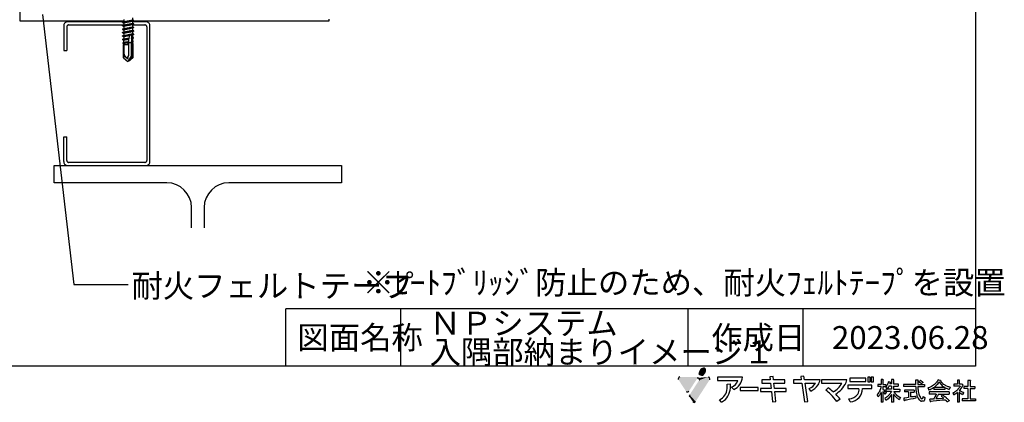
# Model space of a CAD drawing. Extents: x 14 to 289, y 11 to 197.
# Drawn here: x 117 to 289, y 11 to 77 of the extents above; entities that cross this region are included whole.
import ezdxf

# ---------------------------------------------------------------- set-up
doc = ezdxf.new("R2010")
doc.units = 0
doc.header["$MEASUREMENT"] = 0
for name, color, linetype in [('_1-0_芯__寸法線', 7, 'CONTINUOUS'), ('_1-6_アンカ__類', 7, 'CONTINUOUS'), ('_1-8_下地など', 7, 'CONTINUOUS'), ('_1-9_下地鋼板', 7, 'CONTINUOUS'), ('_E-E_', 7, 'CONTINUOUS'), ('_F-F_', 7, 'CONTINUOUS')]:
    doc.layers.add(name, color=color, linetype=linetype)
doc.styles.get("Standard").update_dxf_attribs({"font": 'txt', "bigfont": 'bigfont.shx'})

msp = doc.modelspace()

# ---------------------------------------------------------------- linework, layer by layer
at = {"layer": '_1-0_芯__寸法線', "color": 7, "linetype": 'Continuous'}
for p, q in [((121.17, 78.2), (126.59, 31.22)), ((126.59, 31.22), (136.08, 31.22))]:
    msp.add_line(p, q, dxfattribs=at)
at = {"layer": '_1-6_アンカ__類', "color": 4, "linetype": 'Continuous'}
for p, q in [((137.04, 77.19), (135.07, 76.89)), ((137.04, 77.16), (135.07, 76.86)), ((135.29, 77.33), (135.29, 77.01)), ((135.29, 77.01), (136.82, 77.32)), ((136.82, 77.64), (136.82, 77.32)), ((137.04, 77.19), (136.82, 77.32)), ((137.04, 77.16), (136.82, 77.03)), ((137.04, 77.16), (137.04, 77.19)), ((135.07, 76.89), (135.29, 77.01)), ((135.07, 76.86), (135.07, 76.89)), ((135.07, 76.86), (135.29, 76.73)), ((137.04, 76.59), (135.07, 76.29)), ((137.04, 76.55), (135.07, 76.25)), ((135.07, 76.29), (135.29, 76.41)), ((135.07, 76.25), (135.07, 76.29)), ((135.07, 76.25), (135.29, 76.13)), ((136.21, 75.86), (135.07, 75.68)), ((136.21, 75.82), (135.07, 75.65)), ((135.07, 75.68), (135.29, 75.81)), ((135.07, 75.65), (135.07, 75.68)), ((135.07, 75.65), (135.29, 75.52)), ((136.82, 77.03), (135.29, 76.73)), ((135.29, 76.73), (135.29, 76.41)), ((135.29, 76.41), (136.82, 76.71)), ((136.82, 76.43), (135.29, 76.13)), ((135.29, 76.13), (135.29, 75.81)), ((135.29, 75.81), (136.82, 76.11)), ((136.82, 75.83), (135.29, 75.52)), ((135.29, 75.52), (135.29, 75.2)), ((135.29, 75.2), (136.82, 75.51)), ((136.32, 76.01), (136.21, 75.86)), ((136.21, 75.82), (136.21, 75.86)), ((136.21, 75.82), (136.36, 75.73)), ((136.29, 76.32), (136.22, 76.37)), ((136.32, 76.37), (136.22, 76.37)), ((136.29, 76.32), (136.28, 76.37)), ((136.39, 75.42), (136.28, 75.26)), ((136.32, 76.37), (136.29, 76.32)), ((136.36, 75.73), (136.32, 76.01)), ((136.47, 75.9), (136.32, 76.01)), ((136.36, 75.73), (136.47, 75.86)), ((136.43, 75.14), (136.39, 75.42)), ((136.54, 75.3), (136.39, 75.42)), ((137.04, 75.98), (136.47, 75.9)), ((137.04, 75.95), (136.47, 75.86)), ((136.47, 75.86), (136.47, 75.9)), ((137.04, 75.38), (136.54, 75.3)), ((136.82, 77.03), (136.82, 76.71)), ((137.04, 76.59), (136.82, 76.71)), ((137.04, 76.55), (136.82, 76.43)), ((136.82, 76.43), (136.82, 76.11)), ((137.04, 75.98), (136.82, 76.11)), ((137.04, 75.95), (136.82, 75.83)), ((136.82, 75.83), (136.82, 75.51)), ((137.04, 75.38), (136.82, 75.51)), ((137.04, 76.55), (137.04, 76.59)), ((137.04, 75.95), (137.04, 75.98)), ((137.04, 75.35), (137.04, 75.38)), ((136.28, 75.26), (135.07, 75.08)), ((136.28, 75.23), (135.07, 75.05)), ((135.07, 75.08), (135.29, 75.2)), ((135.07, 75.05), (135.07, 75.08)), ((135.07, 75.05), (135.29, 74.92)), ((136.48, 74.69), (135.09, 74.49)), ((135.09, 74.49), (135.29, 74.6)), ((135.1, 74.43), (135.09, 74.49)), ((136.34, 74.63), (135.1, 74.43)), ((135.1, 74.43), (135.28, 74.32)), ((136.14, 74.07), (135.14, 73.91)), ((135.14, 73.91), (135.28, 73.99)), ((135.15, 73.79), (135.14, 73.91)), ((136.12, 73.96), (135.15, 73.79)), ((135.15, 73.79), (135.27, 73.72)), ((136.17, 73.9), (135.27, 73.72)), ((135.27, 73.72), (135.27, 73.38)), ((136.31, 74.52), (135.28, 74.32)), ((135.28, 74.32), (135.28, 73.99)), ((135.28, 73.99), (136.23, 74.18)), ((136.82, 75.22), (135.29, 74.92)), ((135.29, 74.92), (135.29, 74.7)), ((135.29, 74.6), (136.82, 74.9)), ((135.29, 74.7), (135.29, 74.6)), ((135.98, 73.03), (136.34, 74.63)), ((136.12, 73.96), (136.14, 74.07)), ((136.12, 73.96), (136.17, 73.9)), ((136.23, 74.18), (136.14, 74.07)), ((136.19, 71.08), (136.19, 73.97)), ((136.28, 75.23), (136.28, 75.26)), ((136.28, 75.23), (136.43, 75.14)), ((136.43, 75.14), (136.54, 75.27)), ((137.04, 74.78), (136.5, 74.7)), ((137.04, 75.35), (136.54, 75.27)), ((136.54, 75.27), (136.54, 75.3)), ((137.04, 74.74), (136.58, 74.67)), ((136.58, 74.67), (136.58, 74.7)), ((136.65, 74.59), (136.58, 74.67)), ((136.68, 74.26), (136.62, 74.14)), ((136.99, 74.2), (136.62, 74.14)), ((136.63, 74.05), (136.62, 74.14)), ((136.99, 74.11), (136.63, 74.05)), ((136.63, 74.05), (136.7, 74)), ((136.82, 74.62), (136.65, 74.59)), ((136.68, 74.26), (136.65, 74.59)), ((136.68, 74.26), (136.83, 74.3)), ((136.83, 74.02), (136.7, 74)), ((136.72, 73.66), (136.7, 74)), ((136.72, 73.66), (136.84, 73.69)), ((137.04, 75.35), (136.82, 75.22)), ((136.82, 75.22), (136.82, 74.9)), ((137.04, 74.78), (136.82, 74.9)), ((137.04, 74.74), (136.82, 74.62)), ((136.82, 74.62), (136.83, 74.3)), ((136.99, 74.2), (136.83, 74.3)), ((136.99, 74.11), (136.83, 74.02)), ((136.83, 74.02), (136.84, 73.69)), ((136.94, 73.63), (136.84, 73.69)), ((136.99, 74.11), (136.99, 74.2)), ((137.04, 74.74), (137.04, 74.78)), ((136.01, 73.47), (135.19, 73.34)), ((135.19, 73.34), (135.27, 73.38)), ((135.21, 73.16), (135.19, 73.34)), ((135.97, 73.3), (135.21, 73.16)), ((135.21, 73.16), (135.26, 73.13)), ((135.22, 70.69), (135.22, 73.03)), ((135.22, 73.03), (135.98, 73.03)), ((136.03, 73.27), (135.26, 73.13)), ((135.26, 73.13), (135.26, 73.03)), ((135.27, 73.38), (136.09, 73.54)), ((135.39, 71.18), (135.39, 73.03)), ((135.97, 73.3), (136.01, 73.47)), ((135.97, 73.3), (136.03, 73.27)), ((136.01, 73.47), (136.09, 73.54)), ((136.05, 73.37), (136.74, 73.37)), ((136.61, 71.12), (136.61, 73.37)), ((136.72, 73.66), (136.66, 73.58)), ((136.94, 73.63), (136.66, 73.58)), ((136.67, 73.43), (136.66, 73.58)), ((136.93, 73.47), (136.67, 73.43)), ((136.67, 73.43), (136.74, 73.41)), ((136.72, 70.77), (136.72, 73.37)), ((136.77, 73.06), (136.72, 73.03)), ((136.72, 73.03), (136.89, 73.03)), ((136.84, 73.43), (136.74, 73.41)), ((136.77, 73.06), (136.74, 73.41)), ((136.77, 73.06), (136.85, 73.08)), ((136.89, 73.05), (136.77, 73.03)), ((136.93, 73.47), (136.84, 73.43)), ((136.84, 73.43), (136.85, 73.08)), ((136.89, 73.05), (136.85, 73.08)), ((136.89, 73.03), (136.89, 73.05)), ((136.89, 73.03), (136.89, 70.69)), ((136.93, 73.47), (136.94, 73.63)), ((135.35, 70.98), (135.22, 70.69)), ((135.22, 70.69), (135.99, 70.05)), ((135.56, 70.93), (135.79, 70.73)), ((136.02, 70.8), (136.19, 71.08)), ((136.61, 71.12), (136.11, 70.25)), ((136.72, 70.77), (136.11, 70.25)), ((136.11, 70.25), (136.12, 70.05)), ((136.89, 70.69), (136.12, 70.05)), ((136.72, 70.77), (136.89, 70.69))]:
    msp.add_line(p, q, dxfattribs=at)
for centre, radius, start, end in [((136.54, 74.35), 0.35, 83.8372, 125.2298), ((135.45, 70.8), 0.167, 50, 156.4455), ((134.89, 71.18), 0.5, 336.4455, 0), ((135.89, 71.31), 0.5, 180, 230), ((135.88, 70.88), 0.167, 230, 330), ((135.47, 70.35), 0.5, 12.5, 50), ((136.46, 70.54), 0.5, 150, 192.5)]:
    msp.add_arc(centre, radius, start, end, dxfattribs=at)
at = {"layer": '_1-8_下地など', "color": 7, "linetype": 'Continuous'}
for p, q in [((124.86, 76.4), (124.85, 76.29)), ((124.85, 76.29), (124.85, 71.95)), ((124.89, 76.51), (124.86, 76.4)), ((124.94, 76.62), (124.89, 76.51)), ((125, 76.71), (124.94, 76.62)), ((125.09, 76.8), (125, 76.71)), ((125.18, 76.86), (125.09, 76.8)), ((125.29, 76.91), (125.18, 76.86)), ((125.4, 76.94), (125.29, 76.91)), ((125.39, 76.14), (125.38, 76.09)), ((125.38, 76.09), (125.38, 76.09)), ((125.38, 76.09), (125.38, 71.95)), ((125.4, 76.2), (125.39, 76.14)), ((125.51, 76.95), (125.4, 76.94)), ((125.43, 76.25), (125.4, 76.2)), ((125.46, 76.3), (125.43, 76.25)), ((125.5, 76.34), (125.46, 76.3)), ((125.55, 76.38), (125.5, 76.34)), ((125.51, 76.95), (125.51, 76.95)), ((135.18, 76.95), (125.51, 76.95)), ((125.6, 76.4), (125.55, 76.38)), ((125.66, 76.41), (125.6, 76.4)), ((125.71, 76.42), (125.66, 76.41)), ((125.71, 76.42), (125.71, 76.42)), ((125.71, 76.42), (135.29, 76.42)), ((139.18, 76.95), (136.82, 76.95)), ((136.82, 76.42), (138.98, 76.42)), ((139.04, 76.41), (138.98, 76.42)), ((138.98, 76.42), (138.98, 76.42)), ((139.09, 76.4), (139.04, 76.41)), ((139.15, 76.38), (139.09, 76.4)), ((139.19, 76.34), (139.15, 76.38)), ((139.3, 76.94), (139.18, 76.95)), ((139.24, 76.3), (139.19, 76.34)), ((139.27, 76.25), (139.24, 76.3)), ((139.29, 76.2), (139.27, 76.25)), ((139.31, 76.14), (139.29, 76.2)), ((139.41, 76.91), (139.3, 76.94)), ((139.31, 76.09), (139.31, 76.14)), ((139.31, 76.09), (139.31, 52.82)), ((139.31, 76.09), (139.31, 76.09)), ((139.51, 76.86), (139.41, 76.91)), ((139.61, 76.8), (139.51, 76.86)), ((139.69, 76.71), (139.61, 76.8)), ((139.76, 76.62), (139.69, 76.71)), ((139.81, 76.51), (139.76, 76.62)), ((139.84, 76.4), (139.81, 76.51)), ((139.85, 76.29), (139.84, 76.4)), ((139.85, 76.29), (139.85, 76.29)), ((139.85, 52.62), (139.85, 76.29)), ((124.85, 71.95), (125.38, 71.95)), ((124.85, 56.95), (125.38, 56.95)), ((124.85, 52.62), (124.85, 56.95)), ((125.38, 52.82), (125.38, 56.95)), ((123.18, 51.95), (173.18, 51.95)), ((123.18, 48.95), (123.18, 51.95)), ((124.85, 52.62), (124.85, 52.62)), ((124.85, 52.62), (124.86, 52.5)), ((124.86, 52.5), (124.89, 52.39)), ((124.89, 52.39), (124.94, 52.29)), ((124.94, 52.29), (125, 52.19)), ((125, 52.19), (125.09, 52.11)), ((125.09, 52.11), (125.18, 52.04)), ((125.18, 52.04), (125.29, 51.99)), ((125.29, 51.99), (125.4, 51.96)), ((125.38, 52.82), (125.38, 52.82)), ((125.38, 52.82), (125.39, 52.76)), ((125.39, 52.76), (125.4, 52.71)), ((125.4, 52.71), (125.43, 52.65)), ((125.4, 51.96), (125.51, 51.95)), ((125.43, 52.65), (125.46, 52.61)), ((125.46, 52.61), (125.5, 52.56)), ((125.5, 52.56), (125.55, 52.53)), ((125.55, 52.53), (125.6, 52.51)), ((125.6, 52.51), (125.66, 52.49)), ((125.66, 52.49), (125.71, 52.49)), ((138.98, 52.49), (125.71, 52.49)), ((125.71, 52.49), (125.71, 52.49)), ((138.98, 52.49), (138.98, 52.49)), ((138.98, 52.49), (139.04, 52.49)), ((139.04, 52.49), (139.09, 52.51)), ((139.09, 52.51), (139.15, 52.53)), ((139.15, 52.53), (139.19, 52.56)), ((139.18, 51.95), (139.3, 51.96)), ((139.18, 51.95), (139.18, 51.95)), ((139.19, 52.56), (139.24, 52.61)), ((139.24, 52.61), (139.27, 52.65)), ((139.27, 52.65), (139.29, 52.71)), ((139.29, 52.71), (139.31, 52.76)), ((139.3, 51.96), (139.41, 51.99)), ((139.31, 52.76), (139.31, 52.82)), ((139.31, 52.82), (139.31, 52.82)), ((139.41, 51.99), (139.51, 52.04)), ((139.51, 52.04), (139.61, 52.11)), ((139.61, 52.11), (139.69, 52.19)), ((139.69, 52.19), (139.76, 52.29)), ((139.76, 52.29), (139.81, 52.39)), ((139.81, 52.39), (139.84, 52.5)), ((139.84, 52.5), (139.85, 52.62)), ((173.18, 51.95), (173.18, 48.95)), ((142.76, 48.95), (123.18, 48.95)), ((173.18, 48.95), (153.6, 48.95)), ((147.1, 41.12), (147.1, 44.62)), ((149.26, 44.62), (149.26, 41.12))]:
    msp.add_line(p, q, dxfattribs=at)
for centre, start, end in [((142.76, 44.62), 0, 90), ((153.6, 44.62), 90, 180)]:
    msp.add_arc(centre, 4.33, start, end, dxfattribs=at)
at = {"layer": '_1-9_下地鋼板', "color": 1, "linetype": 'Continuous'}
for p, q in [((117.19, 98.93), (117.19, 77.12)), ((117.19, 77.12), (135.3, 77.12)), ((136.82, 77.12), (171.02, 77.12)), ((171.02, 77.12), (171.02, 77.39))]:
    msp.add_line(p, q, dxfattribs=at)
at = {"layer": '_F-F_', "color": 7, "linetype": 'Continuous'}
for p, q in [((283.5, 197), (283.5, 17)), ((163.5, 17), (163.5, 27)), ((188.62, 27), (163.5, 27)), ((183.5, 17), (183.5, 27)), ((283.5, 27), (188.62, 27)), ((233.5, 17), (233.5, 27)), ((253.5, 17), (253.5, 27)), ((283.5, 17), (13.5, 17)), ((242.95, 15.09), (238.61, 15.09)), ((238.61, 15.09), (238.61, 14.53)), ((238.61, 14.53), (242.15, 14.53)), ((240.27, 13.9), (240.87, 13.94)), ((246.3, 14.66), (246.3, 14.09)), ((247.78, 14.66), (246.3, 14.66)), ((246.3, 14.09), (247.84, 14.09)), ((248.29, 15.25), (247.73, 15.19)), ((247.73, 15.19), (247.78, 14.66)), ((247.84, 14.09), (247.94, 13.15)), ((248.35, 14.66), (248.29, 15.25)), ((250.34, 14.66), (248.35, 14.66)), ((248.41, 14.09), (250.33, 14.09)), ((248.5, 13.15), (248.41, 14.09)), ((250.33, 14.09), (250.34, 14.66)), ((251.82, 14.62), (251.82, 14.06)), ((253.17, 14.62), (251.82, 14.62)), ((251.82, 14.06), (253.26, 14.06)), ((253.64, 15.29), (253.08, 15.23)), ((253.08, 15.23), (253.17, 14.62)), ((253.26, 14.06), (253.75, 10.8)), ((253.74, 14.62), (253.64, 15.29)), ((256.48, 14.62), (253.74, 14.62)), ((254.31, 10.88), (253.83, 14.06)), ((253.83, 14.06), (255.67, 14.06)), ((261.11, 14.64), (256.72, 14.64)), ((256.72, 14.64), (256.72, 14.07)), ((256.72, 14.07), (260.23, 14.07)), ((261.62, 14.93), (261.62, 14.36)), ((264.41, 14.93), (261.62, 14.93)), ((261.62, 14.36), (264.41, 14.36)), ((264.41, 14.36), (264.41, 14.93)), ((264.77, 15.13), (264.77, 14.3)), ((265.19, 15.13), (264.77, 15.13)), ((264.77, 14.3), (265.19, 14.3)), ((265.19, 14.3), (265.19, 15.13)), ((265.35, 15.13), (265.35, 14.3)), ((265.77, 15.13), (265.35, 15.13)), ((265.35, 14.3), (265.77, 14.3)), ((265.77, 14.3), (265.77, 15.13)), ((267.07, 13.85), (266.49, 13.85)), ((266.49, 13.85), (266.49, 13.46)), ((267.38, 14.69), (267.07, 14.69)), ((267.07, 14.69), (267.07, 13.85)), ((267.38, 14.69), (267.44, 14.64)), ((267.4, 14.6), (267.39, 14.56)), ((267.39, 14.56), (267.39, 13.85)), ((267.39, 13.85), (267.87, 13.85)), ((267.44, 14.64), (267.4, 14.6)), ((267.87, 13.85), (267.87, 13.46)), ((268.11, 13.72), (268.08, 13.68)), ((268.18, 13.85), (268.11, 13.72)), ((268.19, 13.9), (268.18, 13.85)), ((268.23, 13.99), (268.19, 13.9)), ((268.24, 14.03), (268.23, 13.99)), ((268.27, 14.07), (268.24, 14.03)), ((268.28, 14.12), (268.27, 14.07)), ((268.3, 14.16), (268.28, 14.12)), ((268.32, 14.25), (268.3, 14.16)), ((268.34, 14.29), (268.32, 14.25)), ((268.35, 14.34), (268.34, 14.29)), ((268.38, 14.34), (268.35, 14.34)), ((268.38, 14.34), (268.55, 14.29)), ((268.55, 14.29), (268.7, 14.25)), ((268.58, 13.99), (268.56, 13.94)), ((268.9, 13.94), (268.56, 13.94)), ((268.61, 14.07), (268.58, 13.99)), ((268.63, 14.12), (268.61, 14.07)), ((268.64, 14.16), (268.63, 14.12)), ((268.7, 14.2), (268.64, 14.16)), ((268.7, 14.25), (268.7, 14.2)), ((269.22, 14.69), (268.9, 14.69)), ((268.9, 14.69), (268.9, 13.94)), ((269.22, 14.69), (269.28, 14.64)), ((269.28, 14.64), (269.23, 14.6)), ((269.23, 14.6), (269.23, 13.94)), ((269.23, 13.94), (270.02, 13.94)), ((270.02, 13.94), (270.02, 13.55)), ((273.07, 13.85), (270.98, 13.85)), ((270.98, 13.85), (270.98, 13.46)), ((273.49, 14.6), (273.07, 14.6)), ((273.07, 14.6), (273.07, 13.85)), ((273.51, 14.56), (273.45, 14.47)), ((273.45, 14.47), (273.45, 13.85)), ((273.45, 13.85), (274.64, 13.85)), ((273.49, 14.6), (273.51, 14.56)), ((273.7, 14.34), (273.65, 14.29)), ((273.65, 14.29), (273.7, 14.25)), ((273.81, 14.42), (273.7, 14.34)), ((273.7, 14.25), (273.78, 14.2)), ((273.78, 14.2), (273.84, 14.16)), ((273.85, 14.47), (273.81, 14.42)), ((273.84, 14.16), (274.06, 13.99)), ((273.91, 14.51), (273.85, 14.47)), ((273.95, 14.51), (273.91, 14.51)), ((273.95, 14.51), (274.1, 14.42)), ((274.09, 13.99), (274.06, 13.99)), ((274.2, 14.07), (274.09, 13.99)), ((274.1, 14.42), (274.16, 14.38)), ((274.16, 14.38), (274.23, 14.34)), ((274.25, 14.12), (274.2, 14.07)), ((274.23, 14.34), (274.28, 14.29)), ((274.36, 14.2), (274.25, 14.12)), ((274.28, 14.29), (274.32, 14.25)), ((274.32, 14.25), (274.36, 14.2)), ((274.64, 13.85), (274.64, 13.46)), ((276.21, 13.72), (276.01, 13.59)), ((276.32, 13.81), (276.21, 13.72)), ((276.37, 13.85), (276.32, 13.81)), ((276.42, 13.9), (276.37, 13.85)), ((276.6, 14.07), (276.42, 13.9)), ((276.76, 13.77), (276.5, 13.5)), ((276.66, 14.16), (276.6, 14.07)), ((276.71, 14.2), (276.66, 14.16)), ((276.8, 14.34), (276.71, 14.2)), ((276.79, 13.81), (276.76, 13.77)), ((276.84, 13.85), (276.79, 13.81)), ((276.83, 14.38), (276.8, 14.34)), ((276.89, 14.47), (276.83, 14.38)), ((277.04, 14.12), (276.84, 13.85)), ((276.91, 14.51), (276.89, 14.47)), ((276.95, 14.56), (276.91, 14.51)), ((276.99, 14.64), (276.95, 14.56)), ((277.06, 14.64), (276.99, 14.64)), ((277.06, 14.16), (277.04, 14.12)), ((277.06, 14.64), (277.36, 14.6)), ((277.09, 14.2), (277.06, 14.16)), ((277.11, 14.25), (277.09, 14.2)), ((277.14, 14.29), (277.11, 14.25)), ((277.18, 14.29), (277.14, 14.29)), ((277.18, 14.29), (277.2, 14.25)), ((277.2, 14.25), (277.23, 14.2)), ((277.23, 14.2), (277.25, 14.16)), ((277.25, 14.16), (277.49, 13.85)), ((277.36, 14.6), (277.41, 14.56)), ((277.41, 14.56), (277.36, 14.51)), ((277.36, 14.51), (277.38, 14.47)), ((277.38, 14.47), (277.51, 14.29)), ((277.49, 13.85), (277.7, 13.63)), ((277.51, 14.29), (277.59, 14.2)), ((277.59, 14.2), (277.63, 14.16)), ((277.63, 14.16), (277.67, 14.12)), ((277.67, 14.12), (277.73, 14.07)), ((277.73, 14.07), (277.77, 14.03)), ((277.77, 14.03), (277.94, 13.9)), ((277.94, 13.9), (278.13, 13.77)), ((278.13, 13.77), (278.29, 13.68)), ((280.34, 13.9), (279.7, 13.9)), ((279.7, 13.9), (279.7, 13.55)), ((280.72, 14.6), (280.34, 14.6)), ((280.34, 14.6), (280.34, 13.9)), ((280.68, 14.56), (280.67, 14.51)), ((280.67, 14.51), (280.67, 13.94)), ((280.67, 13.94), (280.69, 13.9)), ((280.72, 14.6), (280.68, 14.56)), ((281.06, 13.9), (280.69, 13.9)), ((281.09, 13.94), (281.06, 13.9)), ((281.12, 13.94), (281.09, 13.94)), ((281.12, 13.94), (281.34, 13.72)), ((281.34, 13.72), (281.29, 13.68)), ((282.6, 14.51), (282.17, 14.51)), ((282.17, 14.51), (282.17, 13.5)), ((282.58, 14.42), (282.56, 14.38)), ((282.56, 14.38), (282.56, 13.5)), ((282.62, 14.47), (282.58, 14.42)), ((282.6, 14.51), (282.62, 14.47)), ((241.43, 12.94), (241.05, 13.39)), ((245.69, 13.33), (242.56, 13.33)), ((242.56, 13.33), (242.56, 12.77)), ((242.56, 12.77), (245.69, 12.77)), ((245.69, 12.77), (245.69, 13.33)), ((246.09, 13.15), (246.09, 12.59)), ((247.94, 13.15), (246.09, 13.15)), ((246.09, 12.59), (248, 12.59)), ((248, 12.59), (248.18, 10.81)), ((250.53, 13.15), (248.5, 13.15)), ((248.56, 12.59), (250.53, 12.59)), ((248.74, 10.89), (248.56, 12.59)), ((250.53, 12.59), (250.53, 13.15)), ((254.82, 12.68), (254.55, 13.11)), ((257.44, 12.86), (257.85, 13.26)), ((265.44, 13.7), (261.29, 13.7)), ((261.29, 13.7), (261.29, 13.13)), ((261.29, 13.13), (263.2, 13.13)), ((263.81, 13.13), (265.44, 13.13)), ((265.44, 13.13), (265.44, 13.7)), ((266.41, 12.1), (266.37, 12.05)), ((266.37, 12.05), (266.37, 12.01)), ((266.37, 12.01), (266.39, 11.97)), ((266.44, 12.14), (266.41, 12.1)), ((266.49, 12.19), (266.44, 12.14)), ((267.05, 13.46), (266.49, 13.46)), ((266.62, 12.36), (266.49, 12.19)), ((266.64, 12.4), (266.62, 12.36)), ((266.67, 12.45), (266.64, 12.4)), ((266.72, 12.54), (266.67, 12.45)), ((266.75, 12.58), (266.72, 12.54)), ((266.82, 12.71), (266.75, 12.58)), ((266.84, 12.05), (266.77, 11.97)), ((266.83, 12.76), (266.82, 12.71)), ((266.87, 12.84), (266.83, 12.76)), ((266.88, 12.14), (266.84, 12.05)), ((266.88, 12.89), (266.87, 12.84)), ((266.9, 12.93), (266.88, 12.89)), ((266.92, 12.19), (266.88, 12.14)), ((266.92, 12.98), (266.9, 12.93)), ((266.94, 13.02), (266.92, 12.98)), ((266.98, 12.32), (266.92, 12.19)), ((266.97, 13.15), (266.94, 13.02)), ((266.99, 13.2), (266.97, 13.15)), ((266.99, 12.36), (266.98, 12.32)), ((267.03, 13.33), (266.99, 13.2)), ((267.04, 12.45), (266.99, 12.36)), ((267.05, 13.46), (267.03, 13.37)), ((267.03, 13.37), (267.03, 13.33)), ((267.07, 12.45), (267.04, 12.45)), ((267.07, 12.45), (267.07, 10.74)), ((267.39, 13.46), (267.39, 12.98)), ((267.39, 13.46), (267.87, 13.46)), ((267.39, 12.98), (267.52, 12.89)), ((267.44, 12.54), (267.39, 12.54)), ((267.39, 12.54), (267.39, 10.74)), ((267.44, 12.54), (267.49, 12.49)), ((267.49, 12.49), (267.62, 12.32)), ((267.52, 12.89), (267.68, 12.76)), ((267.62, 12.32), (267.64, 12.27)), ((267.64, 12.27), (267.67, 12.23)), ((267.67, 12.23), (267.69, 12.19)), ((267.68, 12.76), (267.9, 12.54)), ((267.69, 12.19), (267.73, 12.14)), ((267.76, 12.19), (267.73, 12.14)), ((267.8, 12.23), (267.76, 12.19)), ((267.97, 12.45), (267.8, 12.23)), ((267.9, 13.41), (267.86, 13.37)), ((267.86, 13.37), (267.99, 13.24)), ((268.9, 13.02), (267.89, 13.02)), ((267.89, 13.02), (267.89, 12.62)), ((268.88, 12.62), (267.89, 12.62)), ((268.03, 13.59), (267.9, 13.41)), ((267.9, 12.54), (267.97, 12.45)), ((267.99, 13.24), (268.02, 13.2)), ((268.02, 13.2), (268.11, 13.11)), ((268.08, 13.68), (268.03, 13.59)), ((268.13, 13.11), (268.11, 13.11)), ((268.27, 13.28), (268.13, 13.11)), ((268.31, 13.37), (268.27, 13.28)), ((268.34, 13.41), (268.31, 13.37)), ((268.41, 13.55), (268.34, 13.41)), ((268.42, 12.01), (268.39, 11.97)), ((268.9, 13.55), (268.41, 13.55)), ((268.51, 12.1), (268.42, 12.01)), ((268.61, 12.23), (268.51, 12.1)), ((268.65, 12.27), (268.61, 12.23)), ((268.68, 12.32), (268.65, 12.27)), ((268.7, 12.36), (268.68, 12.32)), ((268.8, 12.49), (268.7, 12.36)), ((268.83, 12.01), (268.79, 11.97)), ((268.83, 12.54), (268.8, 12.49)), ((268.86, 12.58), (268.83, 12.54)), ((268.85, 12.05), (268.83, 12.01)), ((268.88, 12.1), (268.85, 12.05)), ((268.88, 12.62), (268.86, 12.58)), ((268.9, 12.1), (268.88, 12.1)), ((268.9, 13.55), (268.9, 13.02)), ((268.9, 12.1), (268.9, 10.74)), ((269.23, 13.55), (269.23, 13.02)), ((269.23, 13.55), (270.02, 13.55)), ((269.23, 13.02), (270.31, 13.02)), ((269.28, 12.1), (269.23, 12.1)), ((269.23, 12.1), (269.23, 10.74)), ((269.26, 12.62), (269.29, 12.58)), ((269.26, 12.62), (270.31, 12.62)), ((269.28, 12.1), (269.37, 11.97)), ((269.29, 12.58), (269.48, 12.32)), ((269.48, 12.32), (269.53, 12.27)), ((269.53, 12.27), (269.56, 12.23)), ((269.56, 12.23), (269.65, 12.14)), ((269.65, 12.14), (269.7, 12.1)), ((269.7, 12.1), (269.75, 12.05)), ((269.75, 12.05), (270.02, 11.83)), ((270.31, 13.02), (270.31, 12.62)), ((273.08, 13.46), (270.98, 13.46)), ((272.83, 12.84), (271.15, 12.84)), ((271.15, 12.84), (271.15, 12.54)), ((271.83, 12.54), (271.15, 12.54)), ((271.83, 12.54), (271.83, 11.57)), ((272.16, 12.54), (272.16, 12.52)), ((272.16, 12.52), (272.16, 11.66)), ((272.16, 12.52), (272.83, 12.52)), ((272.83, 12.84), (272.83, 12.52)), ((273.08, 13.46), (273.08, 13.41)), ((273.08, 13.41), (273.09, 13.37)), ((273.09, 13.37), (273.09, 13.15)), ((273.09, 13.15), (273.11, 13.11)), ((273.11, 13.11), (273.11, 12.98)), ((273.11, 12.98), (273.12, 12.93)), ((273.12, 12.93), (273.12, 12.84)), ((273.12, 12.84), (273.13, 12.8)), ((273.13, 12.8), (273.13, 12.76)), ((273.13, 12.76), (273.14, 12.71)), ((273.14, 12.71), (273.14, 12.67)), ((273.14, 12.67), (273.15, 12.62)), ((273.15, 12.62), (273.15, 12.58)), ((273.15, 12.58), (273.17, 12.49)), ((273.17, 12.49), (273.17, 12.45)), ((273.17, 12.45), (273.2, 12.32)), ((273.2, 12.32), (273.2, 12.27)), ((273.2, 12.27), (273.26, 12.05)), ((273.26, 12.05), (273.28, 12.01)), ((273.28, 12.01), (273.31, 11.88)), ((273.45, 13.46), (273.45, 13.37)), ((273.45, 13.46), (274.64, 13.46)), ((273.45, 13.37), (273.46, 13.33)), ((273.46, 13.33), (273.46, 13.24)), ((273.46, 13.24), (273.47, 13.2)), ((273.47, 13.2), (273.47, 13.11)), ((273.47, 13.11), (273.48, 13.06)), ((273.48, 13.06), (273.48, 13.02)), ((273.48, 13.02), (273.49, 12.98)), ((273.49, 12.98), (273.49, 12.89)), ((273.49, 12.89), (273.5, 12.84)), ((273.5, 12.84), (273.5, 12.8)), ((273.5, 12.8), (273.52, 12.71)), ((273.52, 12.71), (273.52, 12.67)), ((273.52, 12.67), (273.53, 12.62)), ((273.53, 12.62), (273.53, 12.58)), ((273.53, 12.58), (273.57, 12.45)), ((273.57, 12.45), (273.57, 12.4)), ((273.57, 12.4), (273.63, 12.14)), ((273.63, 12.14), (273.65, 12.1)), ((273.65, 12.1), (273.68, 12.01)), ((273.68, 12.01), (273.7, 11.97)), ((275.33, 13.28), (275.22, 13.24)), ((275.22, 13.24), (275.24, 13.2)), ((275.24, 13.2), (275.26, 13.15)), ((275.26, 13.15), (275.27, 13.11)), ((275.27, 13.11), (275.29, 13.06)), ((275.29, 13.06), (275.3, 13.02)), ((275.3, 13.02), (275.32, 12.98)), ((275.32, 12.98), (275.33, 12.93)), ((275.47, 13.33), (275.33, 13.28)), ((275.33, 12.93), (275.36, 12.89)), ((275.48, 12.89), (275.36, 12.89)), ((278.93, 12.54), (275.43, 12.54)), ((275.43, 12.54), (275.43, 12.14)), ((276.66, 12.14), (275.43, 12.14)), ((275.69, 13.41), (275.47, 13.33)), ((275.59, 12.93), (275.48, 12.89)), ((275.78, 13.02), (275.59, 12.93)), ((275.86, 13.5), (275.69, 13.41)), ((276.01, 13.15), (275.78, 13.02)), ((276.01, 13.59), (275.86, 13.5)), ((276.21, 13.28), (276.01, 13.15)), ((276.24, 13.28), (276.21, 13.28)), ((276.24, 13.28), (276.24, 12.98)), ((278.17, 12.98), (276.24, 12.98)), ((276.5, 13.5), (276.28, 13.33)), ((278.14, 13.33), (276.28, 13.33)), ((276.63, 12.1), (276.54, 11.92)), ((276.66, 12.14), (276.63, 12.1)), ((276.98, 12.01), (276.96, 11.97)), ((277.01, 12.05), (276.98, 12.01)), ((277.06, 12.14), (277.01, 12.05)), ((277.06, 12.14), (278.93, 12.14)), ((277.77, 12.01), (277.51, 11.83)), ((277.7, 13.63), (277.87, 13.5)), ((277.81, 12.01), (277.77, 12.01)), ((277.81, 12.01), (277.92, 11.92)), ((277.87, 13.5), (278.07, 13.37)), ((278.07, 13.37), (278.14, 13.33)), ((278.23, 13.28), (278.17, 13.28)), ((278.17, 13.28), (278.17, 12.98)), ((278.23, 13.28), (278.39, 13.2)), ((278.29, 13.68), (278.46, 13.59)), ((278.39, 13.2), (278.56, 13.11)), ((278.46, 13.59), (278.68, 13.5)), ((278.56, 13.11), (278.78, 13.02)), ((278.68, 13.5), (278.8, 13.46)), ((278.78, 13.02), (278.91, 12.98)), ((278.8, 13.46), (278.94, 13.41)), ((278.93, 12.98), (278.91, 12.98)), ((278.98, 13.06), (278.93, 12.98)), ((278.93, 12.54), (278.93, 12.14)), ((278.94, 13.41), (279.1, 13.37)), ((278.99, 13.11), (278.98, 13.06)), ((279.03, 13.2), (278.99, 13.11)), ((279.04, 13.24), (279.03, 13.2)), ((279.09, 13.33), (279.04, 13.24)), ((279.1, 13.37), (279.09, 13.33)), ((279.63, 12.36), (279.56, 12.32)), ((279.56, 12.32), (279.6, 12.23)), ((279.6, 12.23), (279.61, 12.19)), ((279.61, 12.19), (279.7, 12.01)), ((279.7, 12.4), (279.63, 12.36)), ((280.82, 13.55), (279.7, 13.55)), ((279.9, 12.54), (279.7, 12.4)), ((279.72, 12.01), (279.7, 12.01)), ((279.8, 12.05), (279.72, 12.01)), ((279.93, 12.14), (279.8, 12.05)), ((279.95, 12.58), (279.9, 12.54)), ((279.99, 12.19), (279.93, 12.14)), ((280.02, 12.62), (279.95, 12.58)), ((280.05, 12.23), (279.99, 12.19)), ((280.13, 12.71), (280.02, 12.62)), ((280.27, 12.4), (280.05, 12.23)), ((280.17, 12.76), (280.13, 12.71)), ((280.23, 12.8), (280.17, 12.76)), ((280.4, 12.98), (280.23, 12.8)), ((280.32, 12.45), (280.27, 12.4)), ((280.34, 12.45), (280.32, 12.45)), ((280.34, 12.45), (280.34, 10.78)), ((280.44, 13.02), (280.4, 12.98)), ((280.48, 13.06), (280.44, 13.02)), ((280.55, 13.15), (280.48, 13.06)), ((280.59, 13.2), (280.55, 13.15)), ((280.66, 13.28), (280.59, 13.2)), ((280.68, 13.33), (280.66, 13.28)), ((280.7, 12.84), (280.67, 12.8)), ((280.67, 12.8), (280.76, 12.76)), ((280.69, 12.45), (280.67, 12.45)), ((280.67, 12.45), (280.67, 10.78)), ((280.75, 13.41), (280.68, 13.33)), ((280.69, 12.45), (280.77, 12.4)), ((280.75, 12.89), (280.7, 12.84)), ((280.77, 13.46), (280.75, 13.41)), ((280.91, 13.11), (280.75, 12.89)), ((280.76, 12.76), (280.88, 12.71)), ((280.8, 13.5), (280.77, 13.46)), ((280.77, 12.4), (281.03, 12.23)), ((280.82, 13.55), (280.8, 13.5)), ((280.88, 12.71), (281.07, 12.62)), ((280.93, 13.15), (280.91, 13.11)), ((281.03, 13.28), (280.93, 13.15)), ((281.05, 13.33), (281.03, 13.28)), ((281.03, 12.23), (281.14, 12.14)), ((281.09, 13.37), (281.05, 13.33)), ((281.07, 12.62), (281.16, 12.58)), ((281.13, 13.46), (281.09, 13.37)), ((281.16, 13.5), (281.13, 13.46)), ((281.14, 12.14), (281.21, 12.1)), ((281.23, 13.63), (281.16, 13.5)), ((281.16, 12.58), (281.32, 12.49)), ((281.25, 12.1), (281.21, 12.1)), ((281.29, 13.68), (281.23, 13.63)), ((281.4, 12.4), (281.25, 12.1)), ((281.32, 12.49), (281.38, 12.45)), ((281.38, 12.45), (281.4, 12.4)), ((282.17, 13.5), (281.44, 13.5)), ((281.44, 13.5), (281.44, 13.11)), ((282.17, 13.11), (281.44, 13.11)), ((282.17, 13.11), (282.17, 11.35)), ((282.56, 13.5), (283.35, 13.5)), ((282.56, 13.11), (282.56, 11.35)), ((282.56, 13.11), (283.35, 13.11)), ((283.35, 13.5), (283.35, 13.11)), ((239.31, 10.78), (238.93, 11.18)), ((248.18, 10.81), (248.74, 10.89)), ((253.75, 10.8), (254.31, 10.88)), ((259.92, 11.28), (259.38, 10.86)), ((261.7, 10.82), (261.47, 11.32)), ((266.39, 11.97), (266.42, 11.92)), ((266.42, 11.92), (266.44, 11.88)), ((266.44, 11.88), (266.48, 11.83)), ((266.48, 11.83), (266.5, 11.79)), ((266.5, 11.79), (266.53, 11.75)), ((266.53, 11.75), (266.55, 11.7)), ((266.58, 11.7), (266.55, 11.7)), ((266.61, 11.75), (266.58, 11.7)), ((266.65, 11.79), (266.61, 11.75)), ((266.75, 11.92), (266.65, 11.79)), ((266.77, 11.97), (266.75, 11.92)), ((267.39, 10.74), (267.07, 10.74)), ((267.89, 11.53), (267.73, 11.4)), ((267.73, 11.4), (267.79, 11.26)), ((267.79, 11.26), (267.83, 11.22)), ((267.83, 11.22), (267.89, 11.09)), ((267.96, 11.57), (267.89, 11.53)), ((267.93, 11.09), (267.89, 11.09)), ((267.99, 11.13), (267.93, 11.09)), ((268.01, 11.61), (267.96, 11.57)), ((268.27, 11.35), (267.99, 11.13)), ((268.06, 11.66), (268.01, 11.61)), ((268.11, 11.7), (268.06, 11.66)), ((268.16, 11.75), (268.11, 11.7)), ((268.21, 11.79), (268.16, 11.75)), ((268.39, 11.97), (268.21, 11.79)), ((268.53, 11.61), (268.27, 11.35)), ((268.56, 11.66), (268.53, 11.61)), ((268.61, 11.7), (268.56, 11.66)), ((268.77, 11.92), (268.61, 11.7)), ((268.79, 11.97), (268.77, 11.92)), ((269.23, 10.74), (268.9, 10.74)), ((269.37, 11.97), (269.42, 11.92)), ((269.42, 11.92), (269.45, 11.88)), ((269.45, 11.88), (269.49, 11.83)), ((269.49, 11.83), (269.53, 11.79)), ((269.53, 11.79), (269.7, 11.61)), ((269.7, 11.61), (269.76, 11.57)), ((269.76, 11.57), (269.8, 11.53)), ((269.8, 11.53), (269.91, 11.44)), ((269.91, 11.44), (269.96, 11.4)), ((269.96, 11.4), (270.01, 11.35)), ((270.01, 11.35), (270.08, 11.31)), ((270.02, 11.83), (270.35, 11.61)), ((270.08, 11.31), (270.19, 11.22)), ((270.24, 11.22), (270.19, 11.22)), ((270.35, 11.44), (270.24, 11.22)), ((270.35, 11.61), (270.43, 11.57)), ((270.38, 11.48), (270.35, 11.44)), ((270.43, 11.57), (270.38, 11.48)), ((271.2, 11.48), (271, 11.44)), ((271, 11.44), (271.04, 11.26)), ((271.04, 11.26), (271.04, 11.22)), ((271.04, 11.22), (271.09, 11.04)), ((271.09, 11.04), (271.12, 11)), ((271.15, 11), (271.12, 11)), ((271.17, 11.04), (271.15, 11)), ((271.23, 11.09), (271.17, 11.04)), ((271.57, 11.53), (271.2, 11.48)), ((271.48, 11.13), (271.23, 11.09)), ((271.72, 11.18), (271.48, 11.13)), ((271.83, 11.57), (271.57, 11.53)), ((272.18, 11.26), (271.72, 11.18)), ((272.45, 11.66), (272.16, 11.66)), ((272.62, 11.35), (272.18, 11.26)), ((272.71, 11.7), (272.45, 11.66)), ((273.04, 11.44), (272.62, 11.35)), ((272.95, 11.75), (272.71, 11.7)), ((273.07, 11.75), (272.95, 11.75)), ((273.12, 11.48), (273.04, 11.44)), ((273.07, 11.75), (273.08, 11.7)), ((273.08, 11.7), (273.08, 11.66)), ((273.08, 11.66), (273.11, 11.57)), ((273.11, 11.57), (273.11, 11.53)), ((273.11, 11.53), (273.12, 11.48)), ((273.31, 11.88), (273.34, 11.83)), ((273.34, 11.83), (273.35, 11.79)), ((273.35, 11.79), (273.41, 11.66)), ((273.41, 11.66), (273.42, 11.61)), ((273.42, 11.61), (273.45, 11.57)), ((273.45, 11.57), (273.48, 11.53)), ((273.48, 11.53), (273.52, 11.44)), ((273.52, 11.44), (273.56, 11.4)), ((273.56, 11.4), (273.58, 11.35)), ((273.58, 11.35), (273.71, 11.18)), ((273.7, 11.97), (273.71, 11.92)), ((273.71, 11.92), (273.84, 11.66)), ((273.71, 11.18), (273.8, 11.09)), ((273.8, 11.09), (273.85, 11.04)), ((273.84, 11.66), (273.87, 11.61)), ((273.85, 11.04), (273.98, 10.96)), ((273.87, 11.61), (273.9, 11.57)), ((273.9, 11.57), (273.93, 11.53)), ((273.93, 11.53), (273.97, 11.48)), ((273.97, 11.48), (274.01, 11.44)), ((273.98, 10.96), (274.09, 10.91)), ((274.01, 11.44), (274.06, 11.4)), ((274.06, 11.4), (274.14, 11.35)), ((274.47, 10.91), (274.09, 10.91)), ((274.24, 11.35), (274.14, 11.35)), ((274.27, 11.4), (274.24, 11.35)), ((274.29, 11.44), (274.27, 11.4)), ((274.3, 11.53), (274.29, 11.48)), ((274.29, 11.48), (274.29, 11.44)), ((274.31, 11.61), (274.3, 11.57)), ((274.3, 11.57), (274.3, 11.53)), ((274.39, 11.7), (274.31, 11.7)), ((274.31, 11.7), (274.31, 11.61)), ((274.39, 11.7), (274.48, 11.66)), ((274.52, 10.96), (274.47, 10.91)), ((274.48, 11.66), (274.68, 11.57)), ((274.55, 11), (274.52, 10.96)), ((274.6, 11.09), (274.55, 11)), ((274.61, 11.13), (274.6, 11.09)), ((274.63, 11.26), (274.61, 11.18)), ((274.61, 11.18), (274.61, 11.13)), ((274.65, 11.4), (274.63, 11.31)), ((274.63, 11.31), (274.63, 11.26)), ((274.68, 11.53), (274.65, 11.44)), ((274.65, 11.44), (274.65, 11.4)), ((274.68, 11.57), (274.68, 11.53)), ((275.58, 11.26), (275.5, 11.22)), ((275.5, 11.22), (275.51, 11.18)), ((275.51, 11.18), (275.53, 11.13)), ((275.53, 11.13), (275.6, 10.87)), ((276.2, 11.31), (275.58, 11.26)), ((275.6, 10.87), (275.63, 10.82)), ((275.67, 10.82), (275.63, 10.82)), ((275.74, 10.87), (275.67, 10.82)), ((276.1, 10.91), (275.74, 10.87)), ((277.29, 11.04), (276.1, 10.91)), ((276.27, 11.44), (276.2, 11.31)), ((276.3, 11.48), (276.27, 11.44)), ((276.39, 11.66), (276.3, 11.48)), ((276.42, 11.7), (276.39, 11.66)), ((276.51, 11.88), (276.42, 11.7)), ((276.54, 11.92), (276.51, 11.88)), ((276.62, 11.4), (276.59, 11.35)), ((277.14, 11.35), (276.59, 11.35)), ((276.66, 11.48), (276.62, 11.4)), ((276.69, 11.53), (276.66, 11.48)), ((276.72, 11.57), (276.69, 11.53)), ((276.75, 11.61), (276.72, 11.57)), ((276.79, 11.7), (276.75, 11.61)), ((276.83, 11.75), (276.79, 11.7)), ((276.85, 11.79), (276.83, 11.75)), ((276.88, 11.83), (276.85, 11.79)), ((276.93, 11.92), (276.88, 11.83)), ((276.96, 11.97), (276.93, 11.92)), ((277.74, 11.4), (277.14, 11.35)), ((277.69, 11.09), (277.29, 11.04)), ((277.51, 11.83), (277.55, 11.79)), ((277.55, 11.79), (277.88, 11.53)), ((278.09, 11.13), (277.69, 11.09)), ((277.98, 11.44), (277.74, 11.4)), ((277.88, 11.53), (277.92, 11.48)), ((277.92, 11.92), (277.99, 11.88)), ((277.92, 11.48), (277.98, 11.44)), ((277.99, 11.88), (278.21, 11.7)), ((278.26, 11.13), (278.09, 11.13)), ((278.21, 11.7), (278.25, 11.66)), ((278.25, 11.66), (278.36, 11.57)), ((278.26, 11.13), (278.31, 11.09)), ((278.31, 11.09), (278.36, 11.04)), ((278.36, 11.57), (278.41, 11.53)), ((278.36, 11.04), (278.4, 11)), ((278.4, 11), (278.44, 10.96)), ((278.41, 11.53), (278.46, 11.48)), ((278.44, 10.96), (278.47, 10.91)), ((278.46, 11.48), (278.55, 11.4)), ((278.47, 10.91), (278.52, 10.87)), ((278.52, 10.87), (278.55, 10.82)), ((278.55, 11.4), (278.6, 11.35)), ((278.62, 10.82), (278.55, 10.82)), ((278.6, 11.35), (278.74, 11.22)), ((278.69, 10.87), (278.62, 10.82)), ((278.82, 10.96), (278.69, 10.87)), ((278.74, 11.22), (278.77, 11.18)), ((278.77, 11.18), (278.81, 11.13)), ((278.81, 11.13), (278.88, 11.04)), ((278.9, 11), (278.82, 10.96)), ((278.88, 11.04), (278.9, 11)), ((280.67, 10.78), (280.34, 10.78)), ((281.16, 11.35), (281.16, 11)), ((282.17, 11.35), (281.16, 11.35)), ((283.5, 11), (281.16, 11)), ((282.56, 11.35), (283.5, 11.35)), ((283.5, 11.35), (283.5, 11))]:
    msp.add_line(p, q, dxfattribs=at)
at = {"layer": '_F-F_', "color": 1, "linetype": 'Continuous'}
for centre, radius, start, end in [((237.18, 15.31), 1.85, 148.3296, 168.9007), ((236, 16.62), 1.15, 235.982, 270.105), ((236.36, 15.77), 0.921, 100.873, 146.1127), ((235.64, 16.15), 0.774, 298.3751, 328.0027), ((236.24, 16.37), 0.306, 53.8564, 99.0961), ((234.72, 16.71), 1.85, 328.4063, 348.9774), ((236.05, 16.3), 0.486, 6.2153, 40.3384), ((232.07, 14.83), 0.31, 90.4588, 179.6333), ((232.07, 14.83), 0.314, 180.9706, 208.3417), ((235.19, 14.45), 0.469, 66.5707, 102.9318), ((235.21, 14.72), 0.239, 1.0418, 44.0736), ((235.23, 14.71), 0.217, 328.1385, 2.2615), ((236.98, 14.82), 0.312, 0.8604, 90.0349), ((237.03, 14.81), 0.26, 324.3608, 2.953), ((233.36, 12.84), 0.31, 224.2782, 269.5179), ((233.36, 12.84), 0.311, 270.5519, 326.6968), ((233.99, 11.86), 0.293, 143.8809, 180.242), ((234, 11.86), 0.309, 180.0229, 214.1459), ((234.53, 11.04), 0.311, 226.6065, 269.6384), ((234.53, 11.04), 0.308, 270.1136, 328.4104)]:
    msp.add_arc(centre, radius, start, end, dxfattribs=at)
at = {"layer": '_F-F_', "color": 7, "linetype": 'Continuous'}
for centre, radius, start, end in [((236.75, 13.76), 4.13, 321.7022, 2.5181), ((236.42, 13.43), 3.88, 355.5913, 7.0409), ((240.4, 15.11), 1.84, 290.5141, 341.4584), ((240.32, 15.33), 2.63, 294.8858, 354.6975), ((253.31, 15.71), 2.88, 295.5654, 324.9409), ((253.41, 15.62), 3.26, 295.6413, 325.2689), ((253.24, 15.57), 3.37, 327.6375, 343.6542), ((257.08, 15.66), 3.52, 298.0803, 333.1921), ((255.56, 17.05), 6.14, 318.372, 332.1066), ((259.61, 14.8), 1.51, 335.5011, 353.7968), ((237.94, 13.32), 2.36, 294.9583, 355.3966), ((251.63, 5.2), 9.61, 45.9854, 52.8589), ((251.93, 4.81), 10.31, 48.7006, 55.0281), ((248.44, 2.55), 13.74, 37.1939, 44.0673), ((255.5, 17.56), 6.54, 304.1408, 315.327), ((251.78, 5.06), 10.24, 37.3516, 43.8017), ((261.14, 13.8), 2.5, 277.4374, 318.2533), ((261.54, 13.09), 2.28, 274.0982, 1.0379), ((261.64, 12.91), 1.58, 330.5144, 7.9511), ((238.33, 13.08), 2.5, 293.1667, 311.4624)]:
    msp.add_arc(centre, radius, start, end, dxfattribs=at)
at = {"layer": '_F-F_', "color": 70, "linetype": 'Continuous'}
for points in [[(235.6, 16.28), (235.36, 15.66), (236.53, 16.35), (236.29, 15.74)], [(235.36, 15.66), (236, 15.47), (236.29, 15.74)], [(236.19, 16.67), (235.6, 16.28), (236.42, 16.62), (236.53, 16.35)]]:
    msp.add_solid(points, dxfattribs=at)
at = {"layer": '_F-F_', "color": 5, "linetype": 'Continuous'}
for points in [[(236.98, 15.14), (231.76, 14.83), (235.24, 14.94)], [(236.98, 15.14), (232.07, 15.13), (231.76, 14.83)], [(231.76, 14.83), (235.09, 14.91), (235.24, 14.94)], [(231.76, 14.83), (233.62, 12.67), (235.09, 14.91)], [(231.76, 14.83), (233.36, 12.53), (233.62, 12.67)], [(231.76, 14.83), (233.14, 12.62), (233.36, 12.53)], [(231.76, 14.83), (231.8, 14.68), (233.14, 12.62)], [(236.98, 15.14), (235.41, 14.6), (233.75, 12.03)], [(233.75, 12.03), (237.29, 14.83), (236.98, 15.14)], [(233.75, 12.03), (237.24, 14.66), (237.29, 14.83)], [(233.75, 12.03), (234.79, 10.88), (237.24, 14.66)], [(236.98, 15.14), (235.24, 14.94), (235.38, 14.88)], [(236.98, 15.14), (235.38, 14.88), (235.44, 14.81)], [(236.98, 15.14), (235.45, 14.65), (235.41, 14.6)], [(236.98, 15.14), (235.44, 14.81), (235.45, 14.65)], [(233.75, 12.03), (233.69, 11.86), (233.75, 11.68)], [(233.75, 12.03), (234.53, 10.73), (234.79, 10.88)], [(233.75, 12.03), (234.32, 10.82), (234.53, 10.73)], [(233.75, 12.03), (233.75, 11.68), (234.32, 10.82)]]:
    msp.add_solid(points, dxfattribs=at)

# ---------------------------------------------------------------- texts
at = {"layer": '_1-0_芯__寸法線', "color": 7}
for s, p in [('耐火フェルトテープ', (136.63, 29.01)), ('※ﾋｰﾄﾌﾞﾘｯｼﾞ防止のため、耐火ﾌｪﾙﾄﾃｰﾌﾟを設置', (176.86, 29.56)), ('ＮＰシステム', (188.5, 22.5)), ('入隅部納まりイメージ１', (188.5, 17.5))]:
    msp.add_text(s, height=4, dxfattribs=at).set_placement(p)
at = {"layer": '_E-E_', "color": 7}
for s, p in [('図面名称', (165.5, 20)), ('作成日', (237.5, 20)), ('2023.06.28', (258.5, 20))]:
    msp.add_text(s, height=4, dxfattribs=at).set_placement(p)

doc.saveas('drawing.dxf')
